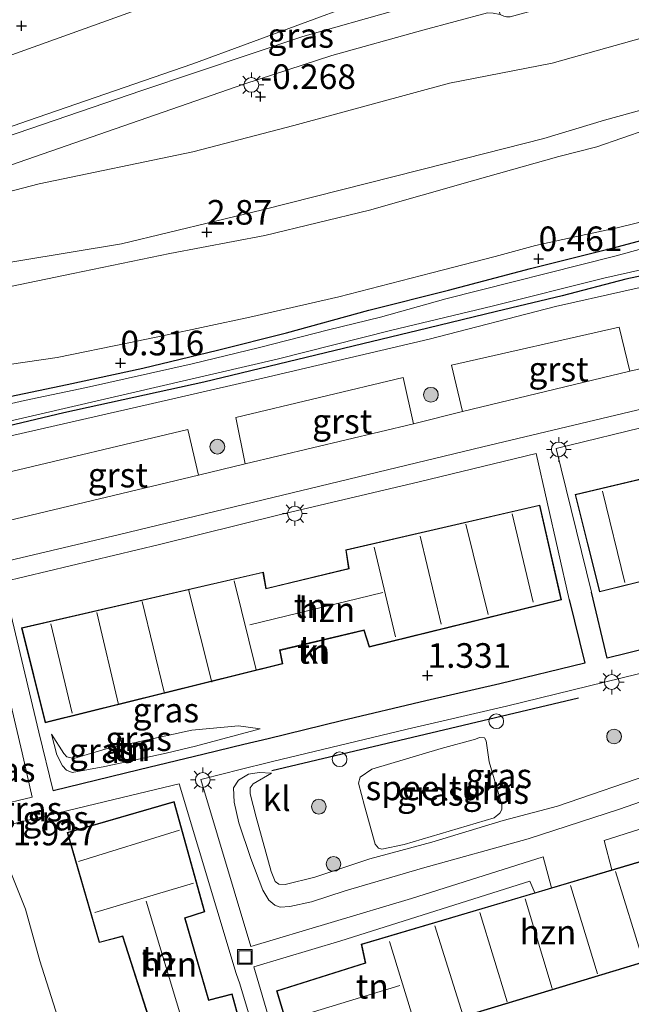
# Model space of a CAD drawing. Units: metres. Extents: x 132292 to 140000, y 499999 to 506251.
# Drawn here: x 132825 to 132887, y 500401 to 500501 of the extents above; entities that cross this region are included whole.
import ezdxf
from ezdxf.enums import TextEntityAlignment as Align

# ---------------------------------------------------------------- set-up
doc = ezdxf.new("R2010")
doc.units = ezdxf.units.M
doc.layers.get('0').update_dxf_attribs({"lineweight": 25})
for name, color, linetype in [('B-ME-GR-BOMENRIJ-L-B1', 10, 'Continuous'), ('B-ME-GW-HOOGTEPUNT-S-B1', 10, 'Continuous'), ('B-ME-GW-INSTEEKWATERGANG-L-B1', 10, 'Continuous'), ('B-ME-IE-TERREINAFSCHEIDING-HAAG-L-B1', 10, 'Continuous'), ('B-ME-IE-TERREINAFSCHEIDING-HAAGRASTER-L-B1', 10, 'Continuous')]:
    doc.layers.add(name, color=color, linetype=linetype)
for name, color, linetype, lineweight in [('B-ME-GR-BOOM-S-B1', 93, 'Continuous', 18), ('B-ME-GW-KRUINLIJN-L-B1', 93, 'Continuous', 18), ('B-ME-GW-TEENLIJN-L-B1', 93, 'Continuous', 18), ('B-ME-IE-GRASLAND-GV-B6', 93, 'Continuous', 18), ('B-ME-IE-GRONDWERKLIJN-GROND_INGERICHT-GV-B6', 253, 'Continuous', 18), ('B-ME-IE-INRICHTINGSELEMENT-S-B1', 253, 'Continuous', 18), ('B-ME-IE-MEUBILAIR_WEGMEUBILAIR-LICHTMAST-S-B1', 8, 'Continuous', 18), ('B-ME-KG-KADASTRAAL-DAKRAND-L-B1', 13, 'Continuous', 18), ('B-ME-KG-KADASTRAAL-NOKLIJN-L-B1', 13, 'Continuous', 18), ('B-ME-OG-BEBOUWING-GV-B6', 173, 'Continuous', 18), ('B-ME-OG-WATER-GV-B6', 153, 'Continuous', 18), ('B-ME-VH-VERH_SOORT-BITUMEN-GV-B6', 8, 'IE-TERREINAFSCHEIDING-NATUURLIJK-HOUTWAL', 18), ('B-ME-VH-VERH_SOORT-GV-B6', 8, 'Continuous', 18), ('B-ME-VH-VERH_SOORT-KLINKERS-GV-B6', 8, 'IE-TERREINAFSCHEIDING-NATUURLIJK-HOUTWAL', 18)]:
    doc.layers.add(name, color=color, linetype=linetype, lineweight=lineweight)
doc.styles.add('NLCS-ISO', font='NLCS-ISO.TTF')
doc.linetypes.add('IE-TERREINAFSCHEIDING-NATUURLIJK-HOUTWAL', pattern='A,7,-1.5,[67,NLCS.SHX,S=0.75,R=45,X=0,Y=0],-1.5,7,-1.5,[70,NLCS.SHX,S=0.75,R=0,X=0,Y=0],-1.5', length=20)

# ---------------------------------------------------------------- blocks, each defined once
blk = doc.blocks.new('hoogtepunt')
for p, q in [((-0.5, 0), (0.5, 0)), ((0, 0.5), (0, -0.5))]:
    blk.add_line(p, q)
blk = doc.blocks.new('dtb')
blk.add_circle((0, 0), 0.75)
blk = doc.blocks.new('boom')
h = blk.add_hatch(color=256)
edge = h.paths.add_edge_path()
edge.add_arc((0, 0), 0.75, 0, 360)
blk.add_circle((0, 0), 0.75)
blk = doc.blocks.new('lantaarnpaal')
for p, q in [((0, 0.75), (0, 1.25)), ((-0.75, 0), (-1.25, 0)), ((-0.884, 0.884), (-0.53, 0.53)), ((0.53, 0.53), (0.884, 0.884)), ((0.75, 0), (1.25, 0)), ((-0.53, -0.53), (-0.884, -0.884)), ((0, -0.75), (0, -1.25)), ((0.53, -0.53), (0.884, -0.884))]:
    blk.add_line(p, q)
blk.add_circle((0, 0), 0.75)
blk = doc.blocks.new('put')
for p, q in [((0.75, 0.75), (-0.75, 0.75)), ((-0.75, 0.75), (-0.75, -0.75)), ((0.75, -0.75), (0.75, 0.75)), ((-0.75, -0.75), (0.75, -0.75))]:
    blk.add_line(p, q)
blk.add_lwpolyline([(-0.625, 0.625), (0.625, 0.625), (0.625, -0.625), (-0.625, -0.625)], close=True)

msp = doc.modelspace()

# ---------------------------------------------------------------- linework, layer by layer
at = {"layer": 'B-ME-GR-BOMENRIJ-L-B1'}
msp.add_line((132881.4213, 500432.325, 1.181), (132850.2683, 500424.9541, 1.0761), dxfattribs=at)
at = {"layer": 'B-ME-GW-INSTEEKWATERGANG-L-B1'}
for points in [[(132782.7709, 500453.1164, 0.2902), (132797.8042, 500457.4313, 0.2401), (132819.2666, 500462.0349, 0.1353), (132829.4914, 500464.1788, 0.2401), (132837.1796, 500465.8419, 0.2351), (132844.7598, 500467.672, 0.3001), (132851.7597, 500469.4119, 0.36), (132860.1182, 500471.7128, 0.3949), (132868.2399, 500473.7431, 0.34), (132876.5424, 500475.9607, 0.385), (132885.3732, 500478.1432, 0.4049), (132891.7301, 500479.8577, 0.355), (132900.2499, 500482.103, 0.4149), (132908.8703, 500484.4854, 0.3999), (132916.4459, 500486.5138, 0.3949), (132922.5234, 500487.9535, 0.4076)], [(132923.6887, 500483.5807, 0.5364), (132916.3765, 500481.9177, 0.4215), (132908.6113, 500480.1304, 0.4215), (132894.8791, 500476.7079, 0.4215), (132886.2504, 500474.8638, 0.4215), (132879.7567, 500473.1718, 0.4215), (132873.1161, 500471.6078, 0.4215), (132866.1211, 500469.8897, 0.3491), (132843.3811, 500464.4312, 0.3491), (132829.1332, 500461.2863, 0.3491), (132822.7494, 500459.7821, 0.3491)]]:
    msp.add_polyline3d(points, dxfattribs=at)
at = {"layer": 'B-ME-GW-KRUINLIJN-L-B1'}
for points in [[(132819.212, 500475.846, 2.666), (132835.0228, 500478.4731, 2.7089), (132849.3139, 500481.9129, 2.7809), (132867.915, 500486.6065, 2.7669), (132877.9204, 500489.1523, 2.9019), (132884.0754, 500491.0345, 2.8898), (132900.5574, 500495.5426, 2.8708), (132915.1469, 500499.0325, 2.8848), (132919.0234, 500499.91, 2.8799)], [(132919.443, 500498.467, 2.933), (132913.0025, 500496.6454, 2.945), (132906.4483, 500494.9882, 2.937), (132903.6885, 500494.3042, 2.963), (132897.064, 500492.476, 2.969), (132888.363, 500490.07, 2.949), (132883.2795, 500488.3232, 2.971), (132879.4377, 500487.3178, 2.9619)], [(132879.4377, 500487.3178, 2.9619), (132870.904, 500484.938, 2.882), (132860.216, 500481.892, 2.884), (132849.567, 500479.313, 2.814), (132839.91, 500477.484, 2.804), (132830.085, 500475.454, 2.69), (132815.521, 500472.421, 2.67)], [(132923.9645, 500482.6917, 0.9692), (132916.1442, 500480.775, 0.9892), (132904.7015, 500478.0832, 0.9143), (132892.9845, 500475.2166, 0.9392), (132879.1124, 500472.1107, 0.8543), (132866.2629, 500468.7681, 0.8444), (132849.933, 500464.9476, 0.8943), (132837.721, 500462.1406, 0.8943), (132824.0842, 500459.0215, 0.7894), (132810.1291, 500455.5177, 0.8344), (132797.0594, 500452.2536, 0.7245), (132786.3332, 500449.7856, 0.7595), (132782.9452, 500448.9233, 0.822), (132778.6426, 500447.6149, 0.9145), (132774.9837, 500446.6191, 0.9269), (132772.0851, 500445.6208, 0.9219), (132769.1794, 500444.2665, 0.8945), (132766.3757, 500442.0273, 0.872), (132763.6635, 500438.6535, 0.8345)], [(132849.1004, 500429.2066, 1.2299), (132846.679, 500428.554, 1.6748), (132842.527, 500427.4453, 1.8347), (132839.5443, 500426.7227, 1.8797), (132833.3179, 500425.4008, 1.8347), (132829.9898, 500424.793, 1.7597), (132829.4209, 500425.0136, 1.6947), (132829.0062, 500425.4696, 1.5898), (132828.4365, 500426.5567, 1.4048), (132827.885, 500428.6756, 1.1299)], [(132892.195, 500423.3687, 1.8801), (132885.6101, 500421.0651, 1.8751), (132876.3207, 500418.0307, 1.9351), (132865.5862, 500415.0512, 1.96), (132857.7225, 500412.7686, 1.8851), (132854.3097, 500411.6516, 1.8602), (132852.1133, 500411.1744, 1.8901), (132851.1404, 500411.1108, 1.8951), (132850.5898, 500411.307, 1.8901), (132849.9755, 500411.8023, 1.8901), (132849.3747, 500412.8308, 1.8901), (132848.1407, 500416.0552, 1.8901), (132846.9424, 500419.6518, 1.8602), (132846.4592, 500421.7625, 1.8202), (132846.3912, 500423.2316, 1.7603), (132846.9077, 500423.9968, 1.7453), (132847.9221, 500424.5963, 1.6105), (132848.9828, 500424.7817, 1.4507), (132850.2465, 500424.6954, 1.171)], [(132823.6202, 500414.9463, 1.8437), (132825.2534, 500410.9138, 1.8262), (132826.7247, 500405.6506, 1.7487), (132830.3901, 500394.0346, 1.7712)]]:
    msp.add_polyline3d(points, dxfattribs=at)
at = {"layer": 'B-ME-GW-TEENLIJN-L-B1'}
for points in [[(132814.232, 500481.339, -0.263), (132826.654, 500484.571, -0.379), (132842.238, 500487.806, -0.352), (132852.501, 500490.473, -0.27), (132868.327, 500494.766, -0.168), (132878.746, 500496.821, -0.049), (132890.728, 500500.176, -0.12), (132904.969, 500504.099, -0.187), (132916.761, 500507.686, -0.166)], [(132815.662, 500465.042, 0.319), (132828.483, 500466.929, 0.305), (132835.741, 500468.419, 0.359), (132839.187, 500469.135, 0.349), (132848.042, 500471.021, 0.214), (132857.074, 500473.088, 0.17), (132866.537, 500475.513, 0.148), (132872.971, 500477.193, 0.199), (132877.067, 500478.306, 0.211), (132881.239, 500479.221, 0.153), (132885.367, 500480.08, 0.162), (132894.757, 500482.406, 0.177), (132901.837, 500484.841, 0.202), (132909.305, 500487.006, 0.167), (132921.668, 500490.82, 0.2)], [(132850.2465, 500424.6954, 1.171), (132848.3961, 500423.6338, 1.176), (132848.0678, 500423.2055, 1.171), (132848.075, 500422.6033, 1.166), (132848.6947, 500420.2501, 1.1161), (132850.2247, 500414.7199, 1.1011), (132850.617, 500413.7214, 1.1011), (132850.9773, 500413.4362, 1.1161), (132851.6244, 500413.4193, 1.1161), (132854.6422, 500414.1373, 1.1111), (132860.2479, 500415.9936, 1.141), (132866.5472, 500417.7169, 1.191), (132873.7758, 500419.8898, 1.2609), (132879.2922, 500421.3404, 1.1161), (132889.5708, 500424.8656, 1.2159), (132896.3927, 500426.6879, 1.161), (132897.0458, 500427.1327, 1.176), (132897.7251, 500428.1261, 1.181), (132898.2896, 500430.4849, 1.181), (132899.032, 500434.5629, 1.3657), (132899.2863, 500436.3745, 1.5256), (132899.5687, 500437.6777, 1.4963)], [(132827.885, 500428.6756, 1.1299), (132829.147, 500426.6983, 1.1499), (132829.4697, 500426.3823, 1.1549), (132830.1764, 500426.2039, 1.1699), (132833.4541, 500427.176, 1.2099), (132842.1434, 500429.0908, 1.2199), (132846.9027, 500429.5211, 1.2099), (132849.1004, 500429.2066, 1.2299)]]:
    msp.add_polyline3d(points, dxfattribs=at)
at = {"layer": 'B-ME-IE-GRASLAND-GV-B6'}
for points in [[(132901.225, 500561.081, -1.051), (132907.878, 500538.216, -0.81), (132904.187, 500536.629, -0.976), (132905.919, 500533.067, -0.896), (132903.795, 500532.177, -0.886), (132904.588, 500530.205, -0.899), (132904.956, 500529.26, -0.899), (132904.957, 500528.82, -0.899), (132904.876, 500528.485, -0.899), (132904.736, 500528.08, -0.899), (132904.423, 500527.65, -0.899), (132904.238, 500527.428, -0.787), (132899.208, 500525.221, -0.826), (132881.964, 500518.52, -0.884), (132866.142, 500512.701, -0.858), (132852.508, 500507.761, -0.831), (132838.286, 500502.825, -0.88), (132821.201, 500496.708, -0.877)], [(132810.617, 500485.787, -0.322), (132825.458, 500490.957, -0.427), (132842.238, 500496.729, -0.456), (132858.82, 500502.824, -0.513), (132874.019, 500508.509, -0.505), (132890.545, 500514.792, -0.537), (132896.682, 500517.28, -0.558), (132897.104, 500516.987, -0.562), (132897.433, 500516.828, -0.557), (132897.903, 500516.968, -0.547), (132900.219, 500517.963, -0.572), (132901.305, 500517.927, -0.56)], [(132901.305, 500517.927, -0.56), (132906.0791, 500516.8279, -0.3571), (132906.4914, 500516.4805, -0.3426), (132906.5474, 500516.0122, -0.3101), (132906.3495, 500515.5873, -0.2947), (132905.6775, 500515.175, -0.3341), (132896.212, 500511.884, -0.383), (132878.16, 500506.295, -0.368), (132873.037, 500504.927, -0.383), (132872.5904, 500504.955, -0.375), (132853.422, 500499.515, -0.427), (132837.074, 500494.047, -0.442), (132815.577, 500486.694, -0.376)], [(132821.249, 500485.612, -0.312), (132847.43, 500494.69, -0.334), (132856.378, 500497.576, -0.327), (132865.618, 500500.166, -0.331), (132872.191, 500501.912, -0.309), (132872.757, 500501.901, -0.3), (132873.467, 500501.753, -0.297), (132873.85, 500501.585, -0.309), (132874.103, 500501.507, -0.314), (132874.484, 500501.517, -0.317), (132889.608, 500505.674, -0.309), (132907.011, 500511.121, -0.336), (132914.978, 500513.813, -0.253), (132916.761, 500507.686, -0.166)], [(132916.761, 500507.686, -0.166), (132904.969, 500504.099, -0.187), (132890.728, 500500.176, -0.12), (132878.746, 500496.821, -0.049), (132868.327, 500494.766, -0.168), (132852.501, 500490.473, -0.27), (132842.238, 500487.806, -0.352), (132826.654, 500484.571, -0.379), (132814.232, 500481.339, -0.263)], [(132814.232, 500481.339, -0.263), (132826.654, 500484.571, -0.379), (132842.238, 500487.806, -0.352), (132852.501, 500490.473, -0.27), (132868.327, 500494.766, -0.168), (132878.746, 500496.821, -0.049), (132890.728, 500500.176, -0.12), (132904.969, 500504.099, -0.187), (132916.761, 500507.686, -0.166), (132919.0234, 500499.91, 2.8799)], [(132919.0234, 500499.91, 2.8799), (132915.1469, 500499.0325, 2.8848), (132900.5574, 500495.5426, 2.8708), (132884.0754, 500491.0345, 2.8898), (132877.9204, 500489.1523, 2.9019), (132867.915, 500486.6065, 2.7669), (132849.3139, 500481.9129, 2.7809), (132835.0228, 500478.4731, 2.7089), (132819.212, 500475.846, 2.666)], [(132819.212, 500475.846, 2.666), (132835.0228, 500478.4731, 2.7089), (132849.3139, 500481.9129, 2.7809), (132867.915, 500486.6065, 2.7669), (132877.9204, 500489.1523, 2.9019), (132884.0754, 500491.0345, 2.8898), (132900.5574, 500495.5426, 2.8708), (132915.1469, 500499.0325, 2.8848), (132919.0234, 500499.91, 2.8799), (132919.443, 500498.467, 2.933)], [(132919.443, 500498.467, 2.933), (132913.0025, 500496.6454, 2.945), (132906.4483, 500494.9882, 2.937), (132903.6885, 500494.3042, 2.963), (132897.064, 500492.476, 2.969), (132888.363, 500490.07, 2.949), (132883.2795, 500488.3232, 2.971), (132879.4377, 500487.3178, 2.9619), (132870.904, 500484.938, 2.882), (132860.216, 500481.892, 2.884), (132849.567, 500479.313, 2.814), (132839.91, 500477.484, 2.804), (132830.085, 500475.454, 2.69), (132815.521, 500472.421, 2.67)], [(132815.521, 500472.421, 2.67), (132830.085, 500475.454, 2.69), (132839.91, 500477.484, 2.804), (132849.567, 500479.313, 2.814), (132860.216, 500481.892, 2.884), (132870.904, 500484.938, 2.882), (132879.4377, 500487.3178, 2.9619), (132883.2795, 500488.3232, 2.971), (132888.363, 500490.07, 2.949), (132897.064, 500492.476, 2.969), (132903.6885, 500494.3042, 2.963), (132906.4483, 500494.9882, 2.937), (132913.0025, 500496.6454, 2.945), (132919.443, 500498.467, 2.933), (132921.668, 500490.82, 0.2)], [(132921.668, 500490.82, 0.2), (132909.305, 500487.006, 0.167), (132901.837, 500484.841, 0.202), (132894.757, 500482.406, 0.177), (132885.367, 500480.08, 0.162), (132881.239, 500479.221, 0.153), (132877.067, 500478.306, 0.211), (132872.971, 500477.193, 0.199), (132866.537, 500475.513, 0.148), (132857.074, 500473.088, 0.17), (132848.042, 500471.021, 0.214), (132839.187, 500469.135, 0.349), (132835.741, 500468.419, 0.359), (132828.483, 500466.929, 0.305), (132815.662, 500465.042, 0.319)], [(132815.662, 500465.042, 0.319), (132828.483, 500466.929, 0.305), (132835.741, 500468.419, 0.359), (132839.187, 500469.135, 0.349), (132848.042, 500471.021, 0.214), (132857.074, 500473.088, 0.17), (132866.537, 500475.513, 0.148), (132872.971, 500477.193, 0.199), (132877.067, 500478.306, 0.211), (132881.239, 500479.221, 0.153), (132885.367, 500480.08, 0.162), (132894.757, 500482.406, 0.177), (132901.837, 500484.841, 0.202), (132909.305, 500487.006, 0.167), (132921.668, 500490.82, 0.2), (132922.5234, 500487.9535, 0.4076)], [(132819.2666, 500462.0349, 0.1353), (132829.4914, 500464.1788, 0.2401), (132837.1796, 500465.8419, 0.2351), (132844.7598, 500467.672, 0.3001), (132851.7597, 500469.4119, 0.36), (132860.1182, 500471.7128, 0.3949), (132868.2399, 500473.7431, 0.34), (132876.5424, 500475.9607, 0.385), (132885.3732, 500478.1432, 0.4049), (132891.7301, 500479.8577, 0.355), (132900.2499, 500482.103, 0.4149), (132908.8703, 500484.4854, 0.3999), (132916.4459, 500486.5138, 0.3949), (132922.5234, 500487.9535, 0.4076), (132922.6504, 500487.0592, -0.1143)], [(132922.5234, 500487.9535, 0.4076), (132916.4459, 500486.5138, 0.3949), (132908.8703, 500484.4854, 0.3999), (132900.2499, 500482.103, 0.4149), (132891.7301, 500479.8577, 0.355), (132885.3732, 500478.1432, 0.4049), (132876.5424, 500475.9607, 0.385), (132868.2399, 500473.7431, 0.34), (132860.1182, 500471.7128, 0.3949), (132851.7597, 500469.4119, 0.36), (132844.7598, 500467.672, 0.3001), (132837.1796, 500465.8419, 0.2351), (132829.4914, 500464.1788, 0.2401), (132819.2666, 500462.0349, 0.1353)], [(132922.6504, 500487.0592, -0.1143), (132893.2999, 500479.4543, -0.1143), (132885.1125, 500477.2192, -0.1143), (132867.9534, 500472.8663, -0.1143), (132861.3029, 500471.0318, -0.1143), (132856.0481, 500469.7407, -0.1143), (132849.0254, 500467.9419, -0.1143), (132842.1952, 500466.282, -0.1143), (132831.4483, 500463.8829, -0.1143), (132825.1617, 500462.551, -0.1143), (132805.9391, 500458.1166, -0.1143)], [(132814.8328, 500458.4323, -0.1143), (132850.8185, 500466.7565, -0.1143), (132862.327, 500469.6532, -0.1143), (132872.6772, 500472.1211, -0.1143), (132884.0132, 500474.9659, -0.1143), (132893.4874, 500477.0957, -0.1143), (132904.5048, 500480.0097, -0.1143), (132914.7764, 500482.6334, -0.1143), (132923.3844, 500484.5465, -0.1143), (132923.6887, 500483.5807, 0.5364), (132916.3765, 500481.9177, 0.4215), (132908.6113, 500480.1304, 0.4215), (132894.8791, 500476.7079, 0.4215), (132886.2504, 500474.8638, 0.4215), (132879.7567, 500473.1718, 0.4215), (132873.1161, 500471.6078, 0.4215), (132866.1211, 500469.8897, 0.3491), (132843.3811, 500464.4312, 0.3491), (132829.1332, 500461.2863, 0.3491), (132822.7494, 500459.7821, 0.3491)], [(132822.7494, 500459.7821, 0.3491), (132829.1332, 500461.2863, 0.3491), (132843.3811, 500464.4312, 0.3491), (132866.1211, 500469.8897, 0.3491), (132873.1161, 500471.6078, 0.4215), (132879.7567, 500473.1718, 0.4215), (132886.2504, 500474.8638, 0.4215), (132894.8791, 500476.7079, 0.4215), (132908.6113, 500480.1304, 0.4215), (132916.3765, 500481.9177, 0.4215), (132923.6887, 500483.5807, 0.5364), (132923.9645, 500482.6917, 0.9692)], [(132923.9645, 500482.6917, 0.9692), (132916.1442, 500480.775, 0.9892), (132904.7015, 500478.0832, 0.9143), (132892.9845, 500475.2166, 0.9392), (132879.1124, 500472.1107, 0.8543), (132866.2629, 500468.7681, 0.8444), (132849.933, 500464.9476, 0.8943), (132837.721, 500462.1406, 0.8943), (132824.0842, 500459.0215, 0.7894)], [(132824.0842, 500459.0215, 0.7894), (132837.721, 500462.1406, 0.8943), (132849.933, 500464.9476, 0.8943), (132866.2629, 500468.7681, 0.8444), (132879.1124, 500472.1107, 0.8543), (132892.9845, 500475.2166, 0.9392)], [(132891.2512, 500466.5941, 1.0132), (132886.6477, 500465.5418, 0.9982), (132885.5806, 500470.0021, 0.9532), (132868.5297, 500466.156, 0.9782), (132869.6438, 500461.4235, 1.0281), (132864.6739, 500460.1948, 1.0182), (132863.6201, 500464.8903, 0.9732), (132846.6121, 500460.8142, 0.9632), (132847.5803, 500456.1247, 0.9682), (132842.8441, 500454.9748, 0.9632), (132841.7407, 500459.5948, 0.9233), (132822.3626, 500455.0038, 0.9233)], [(132900.3655, 500423.0623, 1.9172), (132884.0316, 500417.8582, 2.057), (132884.83, 500414.8906, 2.052), (132878.6947, 500413.0713, 2.052), (132877.8339, 500416.2017, 1.9217), (132864.4715, 500411.9661, 1.8922), (132848.1403, 500407.1098, 1.8672), (132843.0605, 500424.0796, 1.8323), (132845.4572, 500424.6892, 1.8772), (132846.8012, 500425.029, 1.7224), (132850.3377, 500425.8882, 1.1532), (132864.0211, 500429.189, 1.1581), (132874.1097, 500431.4975, 1.1781), (132897.4925, 500437.2472, 1.238)], [(132859.2523, 500424.2898, 1.1826), (132859.0946, 500423.7074, 1.1826), (132859.6898, 500421.3874, 1.1776), (132860.7881, 500417.4975, 1.1776), (132861.1246, 500417.0896, 1.1776), (132861.4536, 500416.9859, 1.1826), (132863.714, 500417.462, 1.1427), (132872.8715, 500420.1648, 1.1876), (132873.4427, 500420.6514, 1.1876), (132873.6549, 500421.0333, 1.1876), (132873.6328, 500421.4923, 1.1876), (132872.3473, 500425.8609, 1.1976), (132872.0517, 500428.0078, 1.164), (132871.8757, 500428.2991, 1.1427), (132871.3761, 500428.321, 1.1713), (132870.9811, 500428.1578, 1.1776), (132867.473, 500427.2232, 1.1976), (132860.4501, 500425.1265, 1.1826), (132859.2523, 500424.2898, 1.1826)], [(132889.5708, 500424.8656, 1.2159), (132879.2922, 500421.3404, 1.1161), (132873.7758, 500419.8898, 1.2609), (132866.5472, 500417.7169, 1.191), (132860.2479, 500415.9936, 1.141), (132854.6422, 500414.1373, 1.1111), (132851.6244, 500413.4193, 1.1161), (132850.9773, 500413.4362, 1.1161), (132850.617, 500413.7214, 1.1011), (132850.2247, 500414.7199, 1.1011), (132848.6947, 500420.2501, 1.1161), (132848.075, 500422.6033, 1.166), (132848.0678, 500423.2055, 1.171), (132848.3961, 500423.6338, 1.176), (132850.2465, 500424.6954, 1.171), (132848.9828, 500424.7817, 1.4507), (132847.9221, 500424.5963, 1.6105), (132846.9077, 500423.9968, 1.7453), (132846.3912, 500423.2316, 1.7603), (132846.4592, 500421.7625, 1.8202), (132846.9424, 500419.6518, 1.8602), (132848.1407, 500416.0552, 1.8901), (132849.3747, 500412.8308, 1.8901), (132849.9755, 500411.8023, 1.8901), (132850.5898, 500411.307, 1.8901), (132851.1404, 500411.1108, 1.8951), (132852.1133, 500411.1744, 1.8901), (132854.3097, 500411.6516, 1.8602), (132857.7225, 500412.7686, 1.8851), (132865.5862, 500415.0512, 1.96), (132876.3207, 500418.0307, 1.9351), (132885.6101, 500421.0651, 1.8751), (132892.195, 500423.3687, 1.8801)], [(132892.195, 500423.3687, 1.8801), (132885.6101, 500421.0651, 1.8751), (132876.3207, 500418.0307, 1.9351), (132865.5862, 500415.0512, 1.96), (132857.7225, 500412.7686, 1.8851), (132854.3097, 500411.6516, 1.8602), (132852.1133, 500411.1744, 1.8901), (132851.1404, 500411.1108, 1.8951), (132850.5898, 500411.307, 1.8901), (132849.9755, 500411.8023, 1.8901), (132849.3747, 500412.8308, 1.8901), (132848.1407, 500416.0552, 1.8901), (132846.9424, 500419.6518, 1.8602), (132846.4592, 500421.7625, 1.8202), (132846.3912, 500423.2316, 1.7603), (132846.9077, 500423.9968, 1.7453), (132847.9221, 500424.5963, 1.6105), (132848.9828, 500424.7817, 1.4507), (132850.2465, 500424.6954, 1.171), (132848.3961, 500423.6338, 1.176), (132848.0678, 500423.2055, 1.171), (132848.075, 500422.6033, 1.166), (132848.6947, 500420.2501, 1.1161), (132850.2247, 500414.7199, 1.1011), (132850.617, 500413.7214, 1.1011), (132850.9773, 500413.4362, 1.1161), (132851.6244, 500413.4193, 1.1161), (132854.6422, 500414.1373, 1.1111), (132860.2479, 500415.9936, 1.141), (132866.5472, 500417.7169, 1.191), (132873.7758, 500419.8898, 1.2609), (132879.2922, 500421.3404, 1.1161), (132889.5708, 500424.8656, 1.2159)], [(132823.6202, 500414.9463, 1.8437), (132825.2534, 500410.9138, 1.8262), (132826.7247, 500405.6506, 1.7487), (132830.3901, 500394.0346, 1.7712)]]:
    msp.add_polyline3d(points, dxfattribs=at)
at = {"layer": 'B-ME-IE-GRONDWERKLIJN-GROND_INGERICHT-GV-B6'}
for points in [[(132917.4497, 500452.9255, 1.281), (132918.3523, 500448.7051, 1.4208), (132919.2407, 500444.8593, 1.8603), (132913.3958, 500443.3563, 1.9402), (132905.2026, 500441.3334, 1.9302), (132900.8948, 500440.529, 1.7754), (132897.429, 500439.5985, 1.291), (132884.3321, 500436.3957, 1.2361), (132882.7635, 500443.0855, 1.261), (132879.171, 500457.6813, 1.1008), (132889.1473, 500460.1245, 1.1712), (132904.8844, 500463.7613, 1.2411), (132914.4602, 500466.0922, 1.226), (132917.4497, 500452.9255, 1.281)], [(132905.9027, 500456.8384, 1.307), (132905.4636, 500458.7829, 1.307), (132881.0808, 500453.0168, 1.307), (132883.5648, 500443.1074, 1.307), (132907.6473, 500449.0796, 1.307), (132907.3618, 500450.5993, 1.307), (132916.5837, 500452.9395, 1.307), (132915.1962, 500459.0788, 1.307), (132905.9027, 500456.8384, 1.307)], [(132880.4989, 500442.3536, 1.1861), (132882.0744, 500435.8914, 1.261), (132873.4492, 500433.7852, 1.1911), (132865.9237, 500432.0524, 1.2311), (132857.3417, 500430.0141, 1.2211), (132849.9021, 500428.1972, 1.296), (132847.4234, 500427.6295, 1.6605), (132843.4015, 500426.6535, 1.8652), (132836.8077, 500425.0443, 1.8952), (132828.0777, 500422.921, 1.7804), (132826.5922, 500428.881, 1.1662), (132822.9725, 500444.1374, 1.1063), (132838.8637, 500447.9448, 1.0763), (132851.0074, 500450.9511, 1.1262), (132865.2623, 500454.2846, 1.1562), (132877.1186, 500457.1787, 1.0863), (132880.4989, 500442.3536, 1.1861)], [(132857.7906, 500447.3902, 1.237), (132858.0622, 500445.493, 1.237), (132849.7042, 500443.4758, 1.237), (132849.4196, 500445.1366, 1.237), (132824.8613, 500439.4748, 1.237), (132827.243, 500429.8178, 1.237), (132851.402, 500435.8188, 1.237), (132851.1172, 500437.1817, 1.237), (132859.621, 500439.1995, 1.237), (132860.1706, 500437.5132, 1.237), (132879.6895, 500442.2946, 1.237), (132877.5094, 500451.941, 1.237), (132857.7906, 500447.3902, 1.237)], [(132824.9097, 500426.7596, 1.3089), (132825.9366, 500422.2869, 1.7388), (132811.1283, 500418.7555, 1.7838), (132798.1337, 500415.7026, 1.7288), (132787.4394, 500413.0914, 1.6788), (132783.1537, 500412.0404, 1.039), (132773.5928, 500409.8188, 1.144), (132774.996, 500422.006, 1.164), (132776.1719, 500431.8335, 1.139), (132776.4797, 500432.5247, 1.139), (132777.1004, 500433.1405, 1.139), (132779.068, 500433.5704, 1.139), (132800.959, 500438.8854, 1.174), (132820.9062, 500443.6734, 1.149), (132824.9097, 500426.7596, 1.3089)], [(132849.1004, 500429.2066, 1.2299), (132846.679, 500428.554, 1.6748), (132842.527, 500427.4453, 1.8347), (132839.5443, 500426.7227, 1.8797), (132833.3179, 500425.4008, 1.8347), (132829.9898, 500424.793, 1.7597), (132829.4209, 500425.0136, 1.6947), (132829.0062, 500425.4696, 1.5898), (132828.4365, 500426.5567, 1.4048), (132827.885, 500428.6756, 1.1299), (132829.147, 500426.6983, 1.1499), (132829.4697, 500426.3823, 1.1549), (132830.1764, 500426.2039, 1.1699), (132833.4541, 500427.176, 1.2099), (132842.1434, 500429.0908, 1.2199), (132846.9027, 500429.5211, 1.2099), (132849.1004, 500429.2066, 1.2299)], [(132842.1434, 500429.0908, 1.2199), (132833.4541, 500427.176, 1.2099), (132830.1764, 500426.2039, 1.1699), (132829.4697, 500426.3823, 1.1549), (132829.147, 500426.6983, 1.1499), (132827.885, 500428.6756, 1.1299), (132828.4365, 500426.5567, 1.4048), (132829.0062, 500425.4696, 1.5898), (132829.4209, 500425.0136, 1.6947), (132829.9898, 500424.793, 1.7597), (132833.3179, 500425.4008, 1.8347), (132839.5443, 500426.7227, 1.8797), (132842.527, 500427.4453, 1.8347), (132846.679, 500428.554, 1.6748), (132849.1004, 500429.2066, 1.2299), (132846.9027, 500429.5211, 1.2099), (132842.1434, 500429.0908, 1.2199)], [(132871.8757, 500428.2991, 1.1427), (132872.0517, 500428.0078, 1.164), (132872.3473, 500425.8609, 1.1976), (132873.6328, 500421.4923, 1.1876), (132873.6549, 500421.0333, 1.1876), (132873.4427, 500420.6514, 1.1876), (132872.8715, 500420.1648, 1.1876), (132863.714, 500417.462, 1.1427), (132861.4536, 500416.9859, 1.1826), (132861.1246, 500417.0896, 1.1776), (132860.7881, 500417.4975, 1.1776), (132859.6898, 500421.3874, 1.1776), (132859.0946, 500423.7074, 1.1826), (132859.2523, 500424.2898, 1.1826), (132860.4501, 500425.1265, 1.1826), (132867.473, 500427.2232, 1.1976), (132870.9811, 500428.1578, 1.1776), (132871.3761, 500428.321, 1.1713), (132871.8757, 500428.2991, 1.1427)], [(132820.8376, 500418.8279, 1.7823), (132834.2149, 500422.0325, 1.8273), (132840.8755, 500423.632, 1.7973), (132846.6603, 500404.3809, 1.8573)], [(132829.4904, 500418.6935, 2.057), (132832.7522, 500407.4972, 2.057), (132835.0934, 500408.1137, 2.057), (132837.7975, 500399.7767, 2.057), (132835.3381, 500399.0138, 2.057), (132838.7731, 500387.806, 2.057), (132849.3525, 500390.9788, 2.057), (132846.2656, 500402.2913, 2.057), (132843.8954, 500401.6862, 2.057), (132841.4625, 500409.9799, 2.057), (132843.4775, 500410.6417, 2.057), (132840.3464, 500421.822, 2.057), (132829.4904, 500418.6935, 2.057)], [(132862.3288, 500397.7361, 2.052), (132890.7624, 500406.3239, 2.052), (132890.2531, 500407.8084, 2.052), (132899.4922, 500410.6744, 2.052), (132897.7503, 500416.6729, 2.052), (132890.2689, 500414.4341, 2.052), (132889.4836, 500417.1084, 1.9217), (132902.1934, 500421.2535, 1.9367), (132904.9296, 500421.3588, 1.909), (132904.086, 500408.7088, 1.8698), (132903.4431, 500404.3281, 1.7), (132902.9867, 500403.2281, 1.7), (132901.8548, 500402.5961, 1.705), (132893.5467, 500400.1368, 1.7699)], [(132830.3901, 500394.0346, 1.7712), (132826.7247, 500405.6506, 1.7487), (132825.2534, 500410.9138, 1.8262), (132823.6202, 500414.9463, 1.8437)], [(132852.1462, 500392.4946, 1.9023), (132848.4635, 500405.0407, 1.8123), (132857.2876, 500407.6694, 1.8273), (132876.4967, 500413.7483, 1.9072), (132876.9903, 500412.5659, 1.9974), (132859.3531, 500407.3357, 2.052), (132859.7654, 500405.4516, 2.052), (132850.766, 500402.614, 2.052), (132852.6245, 500396.4425, 2.052)], [(132846.6603, 500404.3809, 1.8573), (132847.0366, 500403.3101, 1.8473), (132851.4628, 500388.4955, 2.0422)]]:
    msp.add_polyline3d(points, dxfattribs=at)
at = {"layer": 'B-ME-IE-TERREINAFSCHEIDING-HAAG-L-B1'}
msp.add_polyline3d([(132917.4497, 500452.9255, 1.281), (132918.3523, 500448.7051, 1.4208), (132919.2407, 500444.8593, 1.8603), (132913.3958, 500443.3563, 1.9402), (132905.2026, 500441.3334, 1.9302), (132900.8948, 500440.529, 1.7754), (132897.429, 500439.5985, 1.291), (132884.3321, 500436.3957, 1.2361), (132882.7635, 500443.0855, 1.261)], dxfattribs=at)
at = {"layer": 'B-ME-IE-TERREINAFSCHEIDING-HAAGRASTER-L-B1'}
msp.add_polyline3d([(132880.4989, 500442.3536, 1.1861), (132882.0744, 500435.8914, 1.261), (132873.4492, 500433.7852, 1.1911), (132865.9237, 500432.0524, 1.2311), (132857.3417, 500430.0141, 1.2211), (132849.9021, 500428.1972, 1.296), (132847.4234, 500427.6295, 1.6605), (132843.4015, 500426.6535, 1.8652), (132836.8077, 500425.0443, 1.8952), (132828.0777, 500422.921, 1.7804)], dxfattribs=at)
at = {"layer": 'B-ME-KG-KADASTRAAL-DAKRAND-L-B1'}
for points in [[(132916.5242, 500452.976, 4.6865), (132907.304, 500450.6362, 5.6103), (132907.5894, 500449.1168, 5.6253), (132883.6012, 500443.1679, 5.6253), (132881.1416, 500452.9798, 5.6253), (132905.426, 500458.7226, 5.6253), (132905.8651, 500456.7779, 5.6253), (132915.1586, 500459.0183, 4.8114), (132916.5242, 500452.976, 4.6865)], [(132879.6299, 500442.3315, 5.6153), (132860.2038, 500437.5728, 5.6253), (132859.6543, 500439.2588, 5.6253), (132851.0583, 500437.2191, 5.6103), (132851.3432, 500435.8557, 5.6103), (132827.2796, 500429.8784, 5.6103), (132824.922, 500439.4375, 5.6103), (132849.3793, 500445.076, 5.6103), (132849.664, 500443.4147, 5.6103), (132858.1181, 500445.4551, 5.6053), (132857.8466, 500447.3518, 5.6902), (132877.4717, 500451.881, 5.6852), (132879.6299, 500442.3315, 5.6153)], [(132840.3118, 500421.76, 6.5635), (132843.4165, 500410.6743, 6.3836), (132841.4009, 500410.0123, 6.3536), (132843.861, 500401.6258, 6.3736), (132846.2303, 500402.2307, 6.3736), (132849.2914, 500391.0127, 6.3736), (132838.8063, 500387.8682, 6.3736), (132835.4005, 500398.9808, 6.3736), (132837.8607, 500399.7439, 6.3736), (132835.1264, 500408.1741, 6.0987), (132832.7866, 500407.558, 6.0987), (132829.5524, 500418.6593, 6.2386), (132840.3118, 500421.76, 6.5635)], [(132899.4305, 500410.7076, 5.4755), (132890.1891, 500407.8409, 6.4243), (132890.6983, 500406.3568, 6.4243), (132862.3602, 500397.7978, 6.4243), (132861.8447, 500399.2742, 6.4243), (132852.658, 500396.5048, 5.3207), (132850.8281, 500402.5812, 5.3207), (132859.824, 500405.4177, 6.3344), (132859.4119, 500407.301, 6.3344), (132887.854, 500415.7351, 6.3344), (132888.5001, 500413.8526, 6.3344), (132897.7163, 500416.6105, 5.5554), (132899.4305, 500410.7076, 5.4755)]]:
    msp.add_polyline3d(points, dxfattribs=at)
at = {"layer": 'B-ME-KG-KADASTRAAL-NOKLIJN-L-B1'}
for p, q in [((132886.1297, 500444.0757, 10.1801), (132883.8721, 500453.3561, 10.1401)), ((132874.6831, 500451.0365, 10.1951), (132876.8368, 500442.0868, 10.2001)), ((132872.2536, 500440.8145, 10.2201), (132869.979, 500449.9795, 10.1901)), ((132865.3325, 500448.7719, 10.2451), (132867.4644, 500439.8272, 10.2251)), ((132862.8466, 500438.5443, 10.2251), (132860.6853, 500447.6424, 10.2251)), ((132848.7025, 500435.1925, 10.1801), (132846.4672, 500444.2477, 10.1801)), ((132844.179, 500433.9616, 10.1801), (132841.7963, 500443.3574, 10.1401)), ((132848.0407, 500439.7796, 9.7752), (132861.5545, 500443.0404, 9.7452)), ((132839.3567, 500432.9497, 10.1651), (132837.1166, 500442.1252, 10.1401)), ((132834.7172, 500431.6718, 10.2251), (132832.5025, 500441.0203, 10.1451)), ((132829.9794, 500430.8103, 10.2101), (132827.8145, 500439.8725, 10.2101)), ((132840.8939, 500418.9094, 10.7699), (132830.6318, 500415.7373, 10.7299)), ((132885.1813, 500414.7288, 10.8849), (132888.0144, 500405.6619, 10.8899)), ((132842.3212, 500413.553, 10.7999), (132832.311, 500410.5622, 10.7799)), ((132883.3791, 500404.3418, 10.9099), (132880.6071, 500413.2939, 10.8649)), ((132876.0013, 500411.9625, 10.8849), (132878.7605, 500402.8528, 10.8899)), ((132837.4956, 500411.7167, 10.44), (132841.6657, 500397.9877, 10.385)), ((132874.1779, 500401.5024, 10.8699), (132871.4179, 500410.5481, 10.8849)), ((132866.843, 500409.1914, 10.8749), (132869.6733, 500400.1527, 10.9599)), ((132864.976, 500398.7411, 10.9199), (132862.2328, 500407.618, 10.9299)), ((132852.0845, 500399.7262, 10.455), (132863.2675, 500403.139, 10.49))]:
    msp.add_line(p, q, dxfattribs=at)
at = {"layer": 'B-ME-OG-BEBOUWING-GV-B6'}
for points in [[(132916.5837, 500452.9395, 1.307), (132907.3618, 500450.5993, 1.307), (132907.6473, 500449.0796, 1.307), (132883.5648, 500443.1074, 1.307), (132881.0808, 500453.0168, 1.307), (132905.4636, 500458.7829, 1.307), (132905.9027, 500456.8384, 1.307), (132915.1962, 500459.0788, 1.307), (132916.5837, 500452.9395, 1.307)], [(132879.6895, 500442.2946, 1.237), (132860.1706, 500437.5132, 1.237), (132859.621, 500439.1995, 1.237), (132851.1172, 500437.1817, 1.237), (132851.402, 500435.8188, 1.237), (132827.243, 500429.8178, 1.237), (132824.8613, 500439.4748, 1.237), (132849.4196, 500445.1366, 1.237), (132849.7042, 500443.4758, 1.237), (132858.0622, 500445.493, 1.237), (132857.7906, 500447.3902, 1.237), (132877.5094, 500451.941, 1.237), (132879.6895, 500442.2946, 1.237)], [(132843.4775, 500410.6417, 2.057), (132841.4625, 500409.9799, 2.057), (132843.8954, 500401.6862, 2.057), (132846.2656, 500402.2913, 2.057), (132849.3525, 500390.9788, 2.057), (132838.7731, 500387.806, 2.057), (132835.3381, 500399.0138, 2.057), (132837.7975, 500399.7767, 2.057), (132835.0934, 500408.1137, 2.057), (132832.7522, 500407.4972, 2.057), (132829.4904, 500418.6935, 2.057), (132840.3464, 500421.822, 2.057), (132843.4775, 500410.6417, 2.057)], [(132899.4922, 500410.6744, 2.052), (132890.2531, 500407.8084, 2.052), (132890.7624, 500406.3239, 2.052), (132862.3288, 500397.7361, 2.052), (132861.8133, 500399.2125, 2.052), (132852.6245, 500396.4425, 2.052), (132850.766, 500402.614, 2.052), (132859.7654, 500405.4516, 2.052), (132859.3531, 500407.3357, 2.052), (132876.9903, 500412.5659, 1.9974), (132878.6947, 500413.0713, 2.052), (132884.83, 500414.8906, 2.052), (132887.8857, 500415.7967, 2.052), (132888.5318, 500413.9143, 2.052), (132890.2689, 500414.4341, 2.052), (132897.7503, 500416.6729, 2.052), (132899.4922, 500410.6744, 2.052)]]:
    msp.add_polyline3d(points, dxfattribs=at)
at = {"layer": 'B-ME-OG-WATER-GV-B6'}
for points in [[(132805.9391, 500458.1166, -0.1143), (132825.1617, 500462.551, -0.1143), (132831.4483, 500463.8829, -0.1143), (132842.1952, 500466.282, -0.1143), (132849.0254, 500467.9419, -0.1143), (132856.0481, 500469.7407, -0.1143), (132861.3029, 500471.0318, -0.1143), (132867.9534, 500472.8663, -0.1143), (132885.1125, 500477.2192, -0.1143), (132893.2999, 500479.4543, -0.1143), (132922.6504, 500487.0592, -0.1143), (132923.3844, 500484.5465, -0.1143)], [(132923.3844, 500484.5465, -0.1143), (132914.7764, 500482.6334, -0.1143), (132904.5048, 500480.0097, -0.1143), (132893.4874, 500477.0957, -0.1143), (132884.0132, 500474.9659, -0.1143), (132872.6772, 500472.1211, -0.1143), (132862.327, 500469.6532, -0.1143), (132850.8185, 500466.7565, -0.1143), (132814.8328, 500458.4323, -0.1143)]]:
    msp.add_polyline3d(points, dxfattribs=at)
at = {"layer": 'B-ME-VH-VERH_SOORT-BITUMEN-GV-B6'}
for points in [[(132821.201, 500496.708, -0.877), (132838.286, 500502.825, -0.88), (132852.508, 500507.761, -0.831), (132866.142, 500512.701, -0.858), (132881.964, 500518.52, -0.884), (132899.208, 500525.221, -0.826), (132904.238, 500527.428, -0.787), (132910.25, 500530.065, -0.795), (132909.837, 500521.735, -0.515)], [(132858.82, 500502.824, -0.513), (132842.238, 500496.729, -0.456), (132825.458, 500490.957, -0.427), (132810.617, 500485.787, -0.322)], [(132823.4138, 500450.3363, 0.9832), (132842.8441, 500454.9748, 0.9632), (132847.5803, 500456.1247, 0.9682), (132864.6739, 500460.1948, 1.0182), (132869.6438, 500461.4235, 1.0281), (132886.6477, 500465.5418, 0.9982), (132891.2512, 500466.5941, 1.0132), (132910.7891, 500471.2214, 1.0431), (132917.572, 500472.8556, 1.0331), (132926.296, 500474.9143, 1.0581), (132927.382, 500471.182, 1.1788)], [(132927.382, 500471.182, 1.1788), (132919.9387, 500469.3293, 1.1688), (132871.7025, 500457.8539, 1.0739), (132834.793, 500448.9458, 1.0689), (132819.1456, 500445.2607, 1.034)]]:
    msp.add_polyline3d(points, dxfattribs=at)
at = {"layer": 'B-ME-VH-VERH_SOORT-GV-B6'}
for points in [[(132886.6477, 500465.5418, 0.9982), (132869.6438, 500461.4235, 1.0281), (132868.5297, 500466.156, 0.9782), (132885.5806, 500470.0021, 0.9532), (132886.6477, 500465.5418, 0.9982)], [(132864.6739, 500460.1948, 1.0182), (132847.5803, 500456.1247, 0.9682), (132846.6121, 500460.8142, 0.9632), (132863.6201, 500464.8903, 0.9732), (132864.6739, 500460.1948, 1.0182)], [(132842.8441, 500454.9748, 0.9632), (132823.4138, 500450.3363, 0.9832), (132822.3626, 500455.0038, 0.9233), (132841.7407, 500459.5948, 0.9233), (132842.8441, 500454.9748, 0.9632)]]:
    msp.add_polyline3d(points, dxfattribs=at)
at = {"layer": 'B-ME-VH-VERH_SOORT-KLINKERS-GV-B6'}
for points in [[(132815.577, 500486.694, -0.376), (132837.074, 500494.047, -0.442), (132853.422, 500499.515, -0.427), (132872.5904, 500504.955, -0.375), (132873.467, 500501.753, -0.297)], [(132873.467, 500501.753, -0.297), (132872.757, 500501.901, -0.3), (132872.191, 500501.912, -0.309), (132865.618, 500500.166, -0.331), (132856.378, 500497.576, -0.327), (132847.43, 500494.69, -0.334), (132821.249, 500485.612, -0.312)], [(132819.1456, 500445.2607, 1.034), (132834.793, 500448.9458, 1.0689), (132871.7025, 500457.8539, 1.0739), (132919.9387, 500469.3293, 1.1688), (132927.382, 500471.182, 1.1788), (132927.9547, 500469.29, 1.1811)], [(132904.8844, 500463.7613, 1.2411), (132889.1473, 500460.1245, 1.1712), (132879.171, 500457.6813, 1.1008), (132882.7635, 500443.0855, 1.261), (132884.3321, 500436.3957, 1.2361), (132897.429, 500439.5985, 1.291), (132900.8948, 500440.529, 1.7754), (132905.2026, 500441.3334, 1.9302), (132913.3958, 500443.3563, 1.9402), (132919.2407, 500444.8593, 1.8603), (132918.3523, 500448.7051, 1.4208), (132917.4497, 500452.9255, 1.281), (132914.4602, 500466.0922, 1.226), (132904.8844, 500463.7613, 1.2411)], [(132880.4989, 500442.3536, 1.1861), (132877.1186, 500457.1787, 1.0863), (132865.2623, 500454.2846, 1.1562), (132851.0074, 500450.9511, 1.1262), (132838.8637, 500447.9448, 1.0763), (132822.9725, 500444.1374, 1.1063), (132826.5922, 500428.881, 1.1662), (132828.0777, 500422.921, 1.7804), (132836.8077, 500425.0443, 1.8952), (132843.4015, 500426.6535, 1.8652), (132847.4234, 500427.6295, 1.6605), (132849.9021, 500428.1972, 1.296), (132857.3417, 500430.0141, 1.2211), (132865.9237, 500432.0524, 1.2311), (132873.4492, 500433.7852, 1.1911), (132882.0744, 500435.8914, 1.261), (132880.4989, 500442.3536, 1.1861)], [(132824.9097, 500426.7596, 1.3089), (132820.9062, 500443.6734, 1.149), (132800.959, 500438.8854, 1.174), (132779.068, 500433.5704, 1.139), (132777.1004, 500433.1405, 1.139), (132776.4797, 500432.5247, 1.139), (132776.1719, 500431.8335, 1.139), (132774.996, 500422.006, 1.164), (132773.5928, 500409.8188, 1.144), (132783.1537, 500412.0404, 1.039), (132787.4394, 500413.0914, 1.6788), (132798.1337, 500415.7026, 1.7288), (132811.1283, 500418.7555, 1.7838), (132825.9366, 500422.2869, 1.7388), (132824.9097, 500426.7596, 1.3089)], [(132897.4925, 500437.2472, 1.238), (132874.1097, 500431.4975, 1.1781), (132864.0211, 500429.189, 1.1581), (132850.3377, 500425.8882, 1.1532), (132846.8012, 500425.029, 1.7224), (132845.4572, 500424.6892, 1.8772), (132843.0605, 500424.0796, 1.8323), (132848.1403, 500407.1098, 1.8672), (132864.4715, 500411.9661, 1.8922), (132877.8339, 500416.2017, 1.9217), (132878.6947, 500413.0713, 2.052), (132876.9903, 500412.5659, 1.9974), (132876.4967, 500413.7483, 1.9072), (132857.2876, 500407.6694, 1.8273), (132848.4635, 500405.0407, 1.8123), (132852.1462, 500392.4946, 1.9023)], [(132851.4628, 500388.4955, 2.0422), (132847.0366, 500403.3101, 1.8473), (132846.6603, 500404.3809, 1.8573), (132840.8755, 500423.632, 1.7973), (132834.2149, 500422.0325, 1.8273), (132820.8376, 500418.8279, 1.7823)], [(132887.8857, 500415.7967, 2.052), (132884.83, 500414.8906, 2.052), (132884.0316, 500417.8582, 2.057), (132900.3655, 500423.0623, 1.9172)]]:
    msp.add_polyline3d(points, dxfattribs=at)

# ---------------------------------------------------------------- block references
at = {"layer": 'B-ME-GR-BOOM-S-B1', "rotation": 90}
for p in [(132866.4357, 500463.1342, 1.1504), (132844.7467, 500457.8606, 1.0754), (132885.0456, 500428.4317, 1.1501), (132855.0532, 500421.3087, 1.1204), (132856.5438, 500415.4933, 1.0979)]:
    msp.add_blockref('boom', p, dxfattribs=at)
at = {"layer": 'B-ME-GW-HOOGTEPUNT-S-B1', "rotation": 90}
for p in [(132824.848, 500500.6062, -0.7739), (132824.848, 500500.6062, -0.7739), (132849.1251, 500493.4071, -0.2676), (132849.1251, 500493.4071, -0.2676), (132843.6824, 500479.6324, 2.87), (132843.6824, 500479.6324, 2.87), (132877.3793, 500476.9426, 0.4607), (132877.3793, 500476.9426, 0.4607), (132834.9001, 500466.3568, 0.3158), (132834.9001, 500466.3568, 0.3158), (132866.091, 500434.627, 1.3305), (132866.091, 500434.627, 1.3305)]:
    msp.add_blockref('hoogtepunt', p, dxfattribs=at)
at = {"layer": 'B-ME-IE-INRICHTINGSELEMENT-S-B1', "rotation": 90}
for name, p in [('dtb', (132873.0766, 500429.9795, 1.6428)), ('dtb', (132857.1607, 500426.1213, 1.6328)), ('put', (132847.5459, 500406.0514, 1.9698))]:
    msp.add_blockref(name, p, dxfattribs=at)
at = {"layer": 'B-ME-IE-MEUBILAIR_WEGMEUBILAIR-LICHTMAST-S-B1', "rotation": 90}
for p in [(132848.201, 500494.602, -0.242), (132879.4257, 500457.5841, 1.0954), (132852.6181, 500451.0632, 1.0954), (132884.8103, 500433.962, 1.2129), (132843.2582, 500424.0188, 1.8652)]:
    msp.add_blockref('lantaarnpaal', p, dxfattribs=at)

# ---------------------------------------------------------------- texts
at = {"layer": 'B-ME-GW-HOOGTEPUNT-S-B1', "ltscale": 0.2, "style": 'NLCS-ISO'}
for s, p in [('-0.268', (132849.1251, 500493.4071, -0.2676)), ('-0.268', (132849.1251, 500493.4071, -0.2676)), ('2.87', (132843.6824, 500479.6324, 2.87)), ('2.87', (132843.6824, 500479.6324, 2.87)), ('0.461', (132877.3793, 500476.9426, 0.4607)), ('0.461', (132877.3793, 500476.9426, 0.4607)), ('0.316', (132834.9001, 500466.3568, 0.3158)), ('0.316', (132834.9001, 500466.3568, 0.3158)), ('1.331', (132866.091, 500434.627, 1.3305)), ('1.331', (132866.091, 500434.627, 1.3305)), ('1.927', (132823.9484, 500416.5991, 1.9271)), ('1.927', (132823.9484, 500416.5991, 1.9271))]:
    msp.add_text(s, height=2.5, dxfattribs=at).set_placement(p, align=Align.BOTTOM_LEFT)
at = {"layer": 'B-ME-IE-GRASLAND-GV-B6', "ltscale": 0.2, "style": 'NLCS-ISO'}
for p in [(132853.2088, 500499.6252), (132839.5094, 500431.1134), (132836.7454, 500428.2121), (132833.036, 500427.0012), (132822.8887, 500425.063), (132873.3365, 500424.444), (132866.3747, 500422.6534), (132873.0298, 500422.8431), (132825.616, 500421.0615), (132828.3135, 500420.1415)]:
    msp.add_text('gras', height=2.5, dxfattribs=at).set_placement(p, align=Align.MIDDLE_CENTER)
at = {"layer": 'B-ME-IE-GRONDWERKLIJN-GROND_INGERICHT-GV-B6', "ltscale": 0.2, "style": 'NLCS-ISO'}
for s, p in [('tn', (132854.1832, 500441.7021)), ('tn', (132854.5421, 500437.0749)), ('tn', (132835.8437, 500427.1765)), ('tn', (132836.253, 500427.1833)), ('speeltuin', (132867.2184, 500423.2135)), ('tn', (132838.7335, 500405.9226)), ('tn', (132860.4804, 500403.065))]:
    msp.add_text(s, height=2.5, dxfattribs=at).set_placement(p, align=Align.MIDDLE_CENTER)
at = {"layer": 'B-ME-OG-BEBOUWING-GV-B6', "ltscale": 0.2, "style": 'NLCS-ISO'}
for p in [(132855.8677, 500441.3101), (132878.3296, 500408.5658), (132839.8094, 500405.3033)]:
    msp.add_text('hzn', height=2.5, dxfattribs=at).set_placement(p, align=Align.MIDDLE_CENTER)
at = {"layer": 'B-ME-VH-VERH_SOORT-GV-B6', "ltscale": 0.2, "style": 'NLCS-ISO'}
for p in [(132879.4099, 500465.733), (132857.4321, 500460.4438), (132834.6411, 500454.9769)]:
    msp.add_text('grst', height=2.5, dxfattribs=at).set_placement(p, align=Align.MIDDLE_CENTER)
at = {"layer": 'B-ME-VH-VERH_SOORT-KLINKERS-GV-B6', "ltscale": 0.2, "style": 'NLCS-ISO'}
for p in [(132854.5421, 500437.0749), (132850.7706, 500422.1146)]:
    msp.add_text('kl', height=2.5, dxfattribs=at).set_placement(p, align=Align.MIDDLE_CENTER)

doc.saveas('drawing.dxf')
